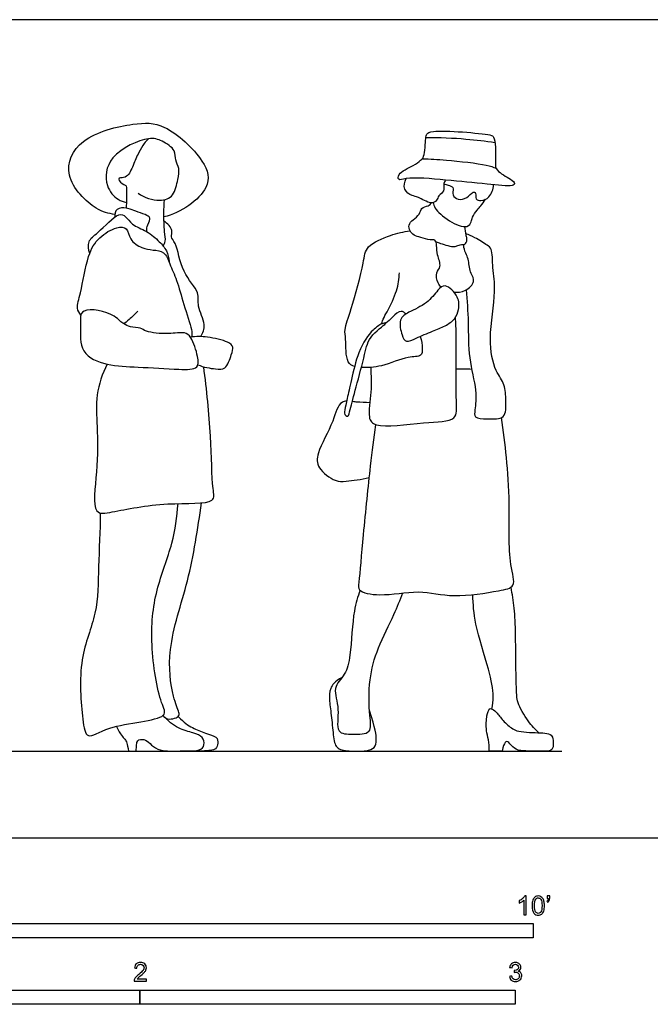
# Model space of a CAD drawing. Units: feet. Extents: x 0 to 22.5, y -2.2 to 7.2.
# Drawn here: x 5.5 to 11, y -1.5 to 7.2 of the extents above; entities that cross this region are included whole.
import ezdxf

# ---------------------------------------------------------------- set-up
doc = ezdxf.new("R2010")
doc.units = ezdxf.units.FT
doc.header["$MEASUREMENT"] = 0
for name, color, linetype, true_color in [('2D$AG-DIAGRAM', 7, 'Continuous', 0xfecc66), ('2D$AG-POP-CULTURE', 7, 'Continuous', 0x66ccff), ('2D$N-SYMB', 7, 'Continuous', 0x800040), ('2D$X-VPRT', 6, 'Continuous', 0xff00ff)]:
    doc.layers.add(name, color=color, linetype=linetype, true_color=true_color)

msp = doc.modelspace()

# ---------------------------------------------------------------- linework, layer by layer
at = {"layer": '2D$AG-DIAGRAM'}
msp.add_lwpolyline([(1, 0.7567), (10.25, 0.7567)], dxfattribs=at)
at = {"layer": '2D$AG-POP-CULTURE'}
for points, knots in [([(6.343, 5.4482), (6.2861, 5.4573), (6.1705, 5.4775), (5.8641, 5.7834), (6.0351, 6.1426), (6.5047, 6.248), (6.7847, 6.2564), (7.1312, 5.9329), (7.2039, 5.6611), (6.9178, 5.4577), (6.7721, 5.4277)], [0, 0, 0, 0, 0.415914, 1.025852, 1.590542, 2.265518, 2.793861, 3.457105, 3.940839, 4.608839, 4.608839, 4.608839, 4.608839]), ([(6.5481, 5.6352), (6.5996, 5.5948), (6.7315, 5.5537), (6.8654, 5.6029), (6.8924, 5.7534), (6.9125, 5.8488), (6.8654, 5.9225), (6.8809, 6.0152), (6.7505, 6.0951), (6.6372, 6.1349), (6.2764, 5.979), (6.2455, 5.6984), (6.3645, 5.5745), (6.4186, 5.5589), (6.4442, 5.5537)], [0, 0, 0, 0, 0.443248, 0.793668, 1.170059, 1.480155, 1.761749, 2.047975, 2.41277, 2.760719, 3.355461, 3.850692, 4.240453, 4.520818, 4.520818, 4.520818, 4.520818]), ([(8.8261, 5.7552), (8.8361, 5.7468), (8.9069, 5.7801), (9.2529, 5.7455), (9.5709, 5.7194), (9.8109, 5.6871), (9.8488, 5.7212), (9.8, 5.762), (9.6735, 5.8271), (9.6677, 5.8998), (9.677, 6.0335), (9.6573, 6.128), (9.6244, 6.1521), (9.1261, 6.1947), (9.0699, 6.1529), (9.0577, 6.1131), (9.0544, 5.9517), (9.0139, 5.9191), (8.9567, 5.8723), (8.816, 5.814), (8.8183, 5.7618), (8.8261, 5.7552)], [0, 0, 0, 0, 0.255799, 0.842611, 1.445486, 1.915756, 2.080886, 2.308014, 2.680736, 2.9386, 3.310119, 3.605743, 3.802946, 4.505024, 4.752717, 4.950441, 5.343241, 5.54479, 5.838432, 6.220803, 6.42068, 6.42068, 6.42068, 6.42068]), ([(9.0625, 6.1216), (9.1792, 6.1221), (9.4128, 6.1114), (9.5821, 6.0902), (9.6664, 6.0774)], [0, 0, 0, 0, 0.591834, 1.097539, 1.097539, 1.097539, 1.097539]), ([(6.6375, 6.1095), (6.6233, 6.0965), (6.5951, 6.0683), (6.5487, 5.9857), (6.504, 5.882), (6.4583, 5.7689), (6.3959, 5.7709), (6.3628, 5.7578), (6.4081, 5.7098), (6.4296, 5.7057), (6.4371, 5.7024), (6.4477, 5.6956), (6.4441, 5.6292), (6.4453, 5.5545), (6.4423, 5.5205), (6.4408, 5.5039)], [-2.045396, -2.045396, -2.045396, -2.045396, -1.805312, -1.502614, -1.153986, -0.820303, -0.587011, -0.443454, -0.18966, -0.123725, -0.123725, -0.005484, 0.24354, 0.524856, 0.748261, 0.748261, 0.748261, 0.748261]), ([(9.0316, 5.9352), (9.1026, 5.9327), (9.2299, 5.9262), (9.5945, 5.8877), (9.6488, 5.8616), (9.6771, 5.8512)], [0, 0, 0, 0, 0.461575, 1.052677, 1.353641, 1.353641, 1.353641, 1.353641]), ([(9.2352, 5.7483), (9.2286, 5.7389), (9.2116, 5.7197), (9.231, 5.6479), (9.1699, 5.6159), (9.1628, 5.5674), (9.1017, 5.5328), (8.9962, 5.6044), (8.9429, 5.6075), (8.8579, 5.6629), (8.8768, 5.7344), (8.8912, 5.7621)], [0, 0, 0, 0, 0.185453, 0.436781, 0.678906, 0.88995, 1.125884, 1.469295, 1.710108, 1.99966, 2.305527, 2.305527, 2.305527, 2.305527]), ([(9.2193, 5.7164), (9.2328, 5.7138), (9.2564, 5.7046), (9.3111, 5.6893), (9.2891, 5.6294), (9.3259, 5.5764), (9.406, 5.5753), (9.46, 5.6331), (9.4867, 5.6485), (9.5016, 5.6311), (9.4928, 5.5766), (9.5485, 5.5626), (9.624, 5.5946), (9.6533, 5.6697), (9.6552, 5.7072)], [0, 0, 0, 0, 0.202898, 0.414183, 0.639868, 0.874839, 1.141857, 1.422056, 1.579757, 1.707445, 1.924505, 2.13405, 2.410619, 2.746215, 2.746215, 2.746215, 2.746215]), ([(6.6216, 5.2974), (6.622, 5.3124), (6.6214, 5.341), (6.6553, 5.4082), (6.6404, 5.4409), (6.4866, 5.4871), (6.4479, 5.5072), (6.3482, 5.5082), (6.3414, 5.4479), (6.342, 5.4241)], [0, 0, 0, 0, 0.212069, 0.475117, 0.645223, 1.035304, 1.269596, 1.550133, 1.817023, 1.817023, 1.817023, 1.817023]), ([(6.7641, 5.1741), (6.773, 5.1865), (6.7926, 5.2167), (6.7729, 5.3016), (6.7713, 5.4604), (6.7736, 5.5371), (6.7759, 5.5765)], [0, 0, 0, 0, 0.214001, 0.502611, 0.902374, 1.24658, 1.24658, 1.24658, 1.24658]), ([(9.1958, 4.8128), (9.1849, 4.8236), (9.1641, 4.8458), (9.1429, 4.9447), (9.2039, 4.9903), (9.1581, 5.0959), (9.1585, 5.1709), (9.1473, 5.2332), (9.0975, 5.2209), (9.0175, 5.2477), (8.9592, 5.2633), (8.9207, 5.3023), (8.908, 5.3585), (8.9487, 5.4057), (9.0129, 5.444), (9.017, 5.511), (9.0854, 5.5196), (9.1033, 5.5404), (9.1127, 5.5498)], [0, 0, 0, 0, 0.214386, 0.513288, 0.763283, 1.082339, 1.370103, 1.590871, 1.791189, 2.083449, 2.331252, 2.557411, 2.782979, 3.024434, 3.293427, 3.529482, 3.770937, 3.970841, 3.970841, 3.970841, 3.970841]), ([(9.1265, 5.5517), (9.1302, 5.5351), (9.136, 5.4959), (9.26, 5.3856), (9.4224, 5.3186), (9.464, 5.384), (9.4657, 5.4258), (9.5117, 5.488), (9.5424, 5.523), (9.5691, 5.557), (9.5841, 5.5806)], [0, 0, 0, 0, 0.225721, 0.633596, 1.035078, 1.270366, 1.476233, 1.747116, 1.967792, 2.227272, 2.227272, 2.227272, 2.227272]), ([(6.1232, 5.1078), (6.1117, 5.1394), (6.1009, 5.2228), (6.1994, 5.2827), (6.368, 5.4709), (6.4411, 5.4313), (6.4927, 5.3522), (6.6248, 5.3065), (6.7319, 5.2133), (6.7999, 5.1346), (6.815, 5.067), (6.8167, 5.0345)], [0, 0, 0, 0, 0.317652, 0.657933, 1.144135, 1.388416, 1.687121, 2.058494, 2.436217, 2.755446, 3.068093, 3.068093, 3.068093, 3.068093]), ([(6.0462, 4.5671), (6.0327, 4.5857), (6.0013, 4.6332), (6.0518, 4.7696), (6.0983, 5.0881), (6.1946, 5.248), (6.3496, 5.3422), (6.4577, 5.3382), (6.4681, 5.2219), (6.5792, 5.1509), (6.6733, 5.1362), (6.7835, 5.1293), (6.8235, 5.0101), (6.89, 4.8684), (6.9407, 4.6686), (7.0189, 4.4452), (7.0165, 4.3994), (7.0173, 4.378)], [0, 0, 0, 0, 0.262277, 0.633055, 1.202608, 1.638286, 2.053694, 2.341458, 2.652623, 3.003321, 3.317967, 3.62729, 3.960215, 4.356312, 4.824845, 5.303551, 5.556631, 5.556631, 5.556631, 5.556631]), ([(7.0938, 4.38), (7.1107, 4.4123), (7.1488, 4.4856), (7.0554, 4.6466), (7.0934, 4.7732), (6.9186, 4.937), (6.8902, 5.195), (6.8238, 5.2487), (6.8601, 5.3107), (6.8041, 5.3713), (6.7726, 5.388)], [0, 0, 0, 0, 0.330723, 0.74187, 1.082512, 1.55536, 2.059768, 2.318759, 2.55053, 2.87757, 2.87757, 2.87757, 2.87757]), ([(9.1481, 5.213), (9.1581, 5.2079), (9.175, 5.1977), (9.3009, 5.1607), (9.3317, 5.173), (9.3732, 5.1875), (9.4172, 5.184), (9.4237, 5.2404), (9.4123, 5.2691), (9.4062, 5.3177), (9.4036, 5.3416)], [0, 0, 0, 0, 0.183238, 0.53614, 0.722661, 0.928168, 1.120692, 1.332779, 1.516604, 1.785095, 1.785095, 1.785095, 1.785095]), ([(8.4395, 4.1203), (8.4157, 4.1267), (8.3577, 4.1606), (8.3663, 4.3617), (8.3448, 4.4441), (8.4177, 4.6295), (8.5205, 5.0173), (8.533, 5.1783), (8.7578, 5.2712), (8.866, 5.2978), (8.9248, 5.3052)], [1.945039, 1.945039, 1.945039, 1.945039, 2.164101, 2.607741, 2.900604, 3.337795, 3.978124, 4.365952, 4.8291, 5.250666, 5.250666, 5.250666, 5.250666]), ([(9.4159, 4.7894), (9.422, 4.6947), (9.4378, 4.5052), (9.4286, 4.195), (9.5107, 3.9224), (9.4943, 3.7487), (9.4803, 3.664), (9.6042, 3.6626), (9.7683, 3.6534), (9.7611, 3.8235), (9.7593, 3.9648), (9.6597, 4.0846), (9.6019, 4.3677), (9.6827, 4.7733), (9.6435, 4.9663), (9.6456, 5.1486), (9.5981, 5.1789), (9.4905, 5.2503), (9.4393, 5.2697), (9.4121, 5.2797)], [0, 0, 0, 0, 0.53364, 1.092096, 1.627787, 2.042136, 2.286754, 2.61272, 2.985909, 3.354511, 3.731621, 4.108607, 4.642058, 5.283772, 5.741872, 6.142157, 6.367513, 6.720542, 7.015313, 7.015313, 7.015313, 7.015313]), ([(9.3072, 4.7694), (9.3411, 4.7655), (9.4094, 4.7707), (9.5027, 4.8621), (9.4497, 4.9293), (9.4372, 5.0437), (9.4199, 5.0944), (9.3935, 5.1466), (9.3949, 5.178), (9.3959, 5.1869)], [0, 0, 0, 0, 0.319778, 0.644843, 0.914553, 1.250374, 1.487165, 1.748774, 1.849427, 1.849427, 1.849427, 1.849427]), ([(8.6802, 4.4933), (8.6802, 4.4933), (8.6724, 4.5049), (8.7323, 4.6137), (8.8147, 4.7773), (8.8285, 4.8859), (8.8311, 4.9388)], [0.975084, 0.975084, 0.975084, 0.975084, 0.975814, 1.311984, 1.760942, 2.159787, 2.159787, 2.159787, 2.159787]), ([(8.8928, 4.3412), (8.8751, 4.3461), (8.8497, 4.3959), (8.8201, 4.5361), (8.9161, 4.5985), (9.0758, 4.6657), (9.1613, 4.7827), (9.2333, 4.8525), (9.3551, 4.7282), (9.3539, 4.6195), (9.3204, 4.5305), (9.2289, 4.47), (9.1201, 4.4282), (8.9839, 4.3713), (8.9134, 4.3354), (8.8928, 4.3412)], [0, 0, 0, 0, 0.255951, 0.617779, 0.933839, 1.35142, 1.735129, 2.008501, 2.385425, 2.71375, 3.011842, 3.333489, 3.679009, 4.072536, 4.370782, 4.370782, 4.370782, 4.370782]), ([(6.5451, 4.6041), (6.5221, 4.5772), (6.4711, 4.5365), (6.413, 4.4715), (6.3514, 4.5853), (6.029, 4.654), (6.0478, 4.4687), (6.0279, 4.2269), (6.285, 4.1204), (6.5443, 4.1171), (6.8833, 4.093), (7.0811, 4.0915), (7.0702, 4.2105), (7.0188, 4.3756), (6.9509, 4.4257), (6.8124, 4.3988), (6.615, 4.4169), (6.5712, 4.4617), (6.4756, 4.4597), (6.4377, 4.4838), (6.4188, 4.4959)], [0, 0, 0, 0, 0.325996, 0.571847, 0.894316, 1.410763, 1.772748, 2.245948, 2.72923, 3.252018, 3.848181, 4.245819, 4.545786, 4.963655, 5.230454, 5.604728, 6.044453, 6.287531, 6.58202, 6.841326, 6.841326, 6.841326, 6.841326]), ([(8.8891, 4.5787), (8.877, 4.5894), (8.8432, 4.6171), (8.7712, 4.5539), (8.7313, 4.5108), (8.7117, 4.4991)], [0, 0, 0, 0, 0.2204056, 0.5155319, 0.7911759, 0.7911759, 0.7911759, 0.7911759]), ([(8.3739, 3.8391), (8.3835, 3.8819), (8.4078, 3.988), (8.4736, 4.2753), (8.5932, 4.4442), (8.6523, 4.4786), (8.6802, 4.4933), (8.6905, 4.4959), (8.7508, 4.5151), (8.5595, 4.39), (8.5308, 4.2259), (8.4539, 3.944), (8.403, 3.7574), (8.3857, 3.6747), (8.3492, 3.694), (8.3503, 3.7315), (8.3643, 3.7964), (8.3739, 3.8391)], [0, 0, 0, 0, 0.348335, 0.69667, 1.123337, 1.418883, 1.418883, 1.418883, 1.590828, 1.966628, 2.381111, 2.901645, 3.33668, 3.575022, 3.721936, 4.070271, 4.418606, 4.418606, 4.418606, 4.418606]), ([(8.5803, 4.1114), (8.5831, 4.0392), (8.5921, 3.9034), (8.548, 3.6763), (8.6276, 3.5741), (9.0369, 3.635), (9.3448, 3.6357), (9.3205, 3.8394), (9.3329, 4.3166), (9.3242, 4.5003), (9.3211, 4.5486)], [0, 0, 0, 0, 0.46569, 0.931591, 1.235218, 1.8778, 2.39562, 2.78768, 3.537558, 3.824287, 3.824287, 3.824287, 3.824287]), ([(7.07, 4.1349), (7.1172, 4.112), (7.2194, 4.0982), (7.3174, 4.0868), (7.3603, 4.2213), (7.386, 4.2921), (7.327, 4.3413), (7.149, 4.3827), (7.0535, 4.3815), (7.0035, 4.3768)], [0, 0, 0, 0, 0.396819, 0.683908, 1.03963, 1.302732, 1.550542, 1.974867, 2.36289, 2.36289, 2.36289, 2.36289]), ([(9.0135, 4.3828), (9.0287, 4.349), (9.034, 4.2768), (9.0268, 4.2009), (8.8922, 4.213), (8.6899, 4.114), (8.5504, 4.1078), (8.4989, 4.1117)], [0, 0, 0, 0, 0.333516, 0.572285, 0.90404, 1.398848, 1.782884, 1.782884, 1.782884, 1.782884]), ([(6.2753, 4.1395), (6.2335, 4.0556), (6.1687, 3.8712), (6.1919, 3.5839), (6.1942, 3.2251), (6.1351, 2.8116), (6.3478, 2.8525), (6.7774, 2.9407), (7.2333, 2.9066), (7.1897, 3.0733), (7.1882, 3.5384), (7.1455, 3.915), (7.1204, 4.1165)], [0, 0, 0, 0, 0.530323, 1.059465, 1.687474, 2.27071, 2.637372, 3.337427, 3.960256, 4.279666, 4.95643, 5.73691, 5.73691, 5.73691, 5.73691]), ([(8.3688, 3.816), (8.3545, 3.8152), (8.2954, 3.8021), (8.2583, 3.6288), (8.1067, 3.3732), (8.107, 3.2283), (8.2708, 3.1087), (8.3645, 3.1176), (8.5015, 3.1291), (8.5654, 3.1503)], [0.572531, 0.572531, 0.572531, 0.572531, 0.695217, 1.123536, 1.675517, 2.035434, 2.455524, 2.766106, 3.21529, 3.21529, 3.21529, 3.21529]), ([(8.5717, 3.8019), (8.5324, 3.8057), (8.4856, 3.8037), (8.4303, 3.8116), (8.4185, 3.8131)], [0, 0, 0, 0, 0.3441435, 0.4372558, 0.4372558, 0.4372558, 0.4372558]), ([(8.6234, 3.6118), (8.6065, 3.4903), (8.5737, 3.2446), (8.515, 2.6726), (8.48, 2.2492), (8.4628, 2.1505), (8.6791, 2.1037), (9.0046, 2.1753), (9.301, 2.0897), (9.6804, 2.1553), (9.8622, 2.1891), (9.7782, 2.4101), (9.8002, 2.9266), (9.7693, 3.3154), (9.7417, 3.557), (9.7245, 3.6732)], [0, 0, 0, 0, 0.606694, 1.382073, 2.02749, 2.288325, 2.713499, 3.29569, 3.857501, 4.480769, 4.849024, 5.274718, 6.002139, 6.639652, 7.23318, 7.23318, 7.23318, 7.23318]), ([(6.7917, 1.0409), (6.8263, 1.0317), (6.9101, 1.0505), (6.9041, 1.1028), (6.8381, 1.2519), (6.7917, 1.672), (7.0013, 2.25), (7.0674, 2.6991), (7.1017, 2.9269)], [0, 0, 0, 0, 0.327922, 0.517216, 0.902444, 1.541991, 2.329556, 3.160927, 3.160927, 3.160927, 3.160927]), ([(6.2159, 2.8387), (6.2145, 2.6825), (6.196, 2.3739), (6.1976, 1.9534), (6.0182, 1.5732), (6.0517, 1.0657), (6.0959, 0.8401), (6.2863, 0.9986), (6.8357, 1.0259), (6.727, 1.2007), (6.6435, 1.7042), (6.6893, 2.158), (6.8574, 2.5691), (6.885, 2.8044), (6.8962, 2.9206)], [0, 0, 0, 0, 0.684469, 1.323558, 1.973267, 2.693287, 3.083848, 3.527934, 4.221271, 4.558177, 5.271539, 5.964331, 6.620896, 7.212722, 7.212722, 7.212722, 7.212722]), ([(8.487, 2.1628), (8.4671, 2.1033), (8.4244, 1.9893), (8.4073, 1.5985), (8.3663, 1.4298), (8.2377, 1.3083), (8.3175, 1.1307), (8.2639, 0.9071), (8.4224, 0.9051), (8.599, 0.9038), (8.5631, 1.0844), (8.5617, 1.3868), (8.6355, 1.654), (8.783, 1.9433), (8.8369, 2.0787), (8.8613, 2.14)], [0, 0, 0, 0, 0.415921, 1.009476, 1.414051, 1.77984, 2.191045, 2.605566, 2.941814, 3.305504, 3.663285, 4.19697, 4.708698, 5.235134, 5.640507, 5.640507, 5.640507, 5.640507]), ([(10.0499, 0.9184), (10.016, 0.9495), (9.9561, 1.0109), (9.8613, 1.1772), (9.8575, 1.2421), (9.849, 1.399), (9.849, 1.7744), (9.839, 2.0016), (9.8187, 2.1301), (9.8069, 2.1905)], [0, 0, 0, 0, 0.371453, 0.797443, 1.046109, 1.431615, 2.050831, 2.537079, 2.96675, 2.96675, 2.96675, 2.96675]), ([(9.6398, 1.1255), (9.6471, 1.1619), (9.6614, 1.2429), (9.6147, 1.4816), (9.4847, 1.8678), (9.4762, 2.0388), (9.4723, 2.1248)], [0, 0, 0, 0, 0.333915, 0.823747, 1.464416, 1.972588, 1.972588, 1.972588, 1.972588]), ([(9.6167, 0.7567), (9.6455, 0.7567), (9.6877, 0.7567), (9.7299, 0.7567), (9.7372, 0.7994), (9.7555, 0.8432), (9.7835, 0.8432), (9.8334, 0.775), (9.9015, 0.7567), (10.0804, 0.7567), (10.1669, 0.7567), (10.179, 0.8054), (10.1742, 0.8712), (10.1571, 0.9077), (10.0877, 0.9186), (9.9977, 0.9186), (9.8881, 0.9272), (9.8273, 0.9418), (9.7311, 1.0257), (9.68, 1.1049), (9.6265, 1.1328), (9.6191, 1.1328), (9.5948, 1.0817), (9.5826, 0.9357), (9.6191, 0.8347), (9.6167, 0.7567)], [1.702682, 1.702682, 1.702682, 1.702682, 1.829264, 1.829264, 1.829264, 1.914398, 1.999532, 2.084666, 2.169801, 2.254935, 2.340069, 2.425203, 2.510337, 2.595471, 2.680605, 2.765739, 2.850873, 2.936008, 3.021142, 3.106276, 3.19141, 3.276544, 3.361678, 3.446812, 3.531946, 3.531946, 3.531946, 3.531946]), ([(6.3564, 0.9738), (6.392, 0.898), (6.4364, 0.8615), (6.4531, 0.8251), (6.461, 0.7567), (6.4837, 0.7567), (6.5064, 0.7567), (6.529, 0.7567), (6.531, 0.8349), (6.5458, 0.8635), (6.6158, 0.8605), (6.6612, 0.8112), (6.7282, 0.7567), (6.9155, 0.7567), (7.0979, 0.7567), (7.1285, 0.8103), (7.1196, 0.8832), (7.0348, 0.9167), (6.8987, 0.9483), (6.8071, 1.0212), (6.7646, 1.0698)], [-0.250148, -0.250148, -0.250148, -0.250148, -0.125074, 0, 0, 0, 0.260817, 0.260817, 0.260817, 0.374563, 0.488308, 0.602054, 0.7158, 0.829545, 0.943291, 1.057037, 1.170782, 1.284528, 1.398273, 1.512019, 1.512019, 1.512019, 1.512019])]:
    msp.add_open_spline(points, degree=3, knots=knots, dxfattribs=at)
for points in [[(9.3275, 4.0989), (9.3725, 4.0983), (9.4175, 4.0978), (9.4625, 4.0972)], [(8.3294, 1.4023), (8.2637, 1.3619), (8.2213, 1.3129), (8.216, 1.1978), (8.2385, 1.0588), (8.2544, 0.8642), (8.2782, 0.7702), (8.404, 0.7557), (8.5509, 0.7557), (8.6171, 0.7861), (8.6343, 0.843), (8.6224, 0.9542), (8.5684, 1.1126)], [(6.8975, 1.06), (6.9484, 1.0054), (7.0196, 0.9602), (7.136, 0.911), (7.2434, 0.8845), (7.2453, 0.8243), (7.2356, 0.7752), (7.1813, 0.7567), (6.9147, 0.7567)]]:
    msp.add_open_spline(points, degree=3, dxfattribs=at)
at = {"layer": '2D$N-SYMB'}
for points in [[(5, -0.875), (5, -0.75), (10, -0.75), (10, -0.875)], [(3.2808, -1.4554), (3.2808, -1.3304), (6.5617, -1.3304), (6.5617, -1.4554)], [(6.5617, -1.4554), (6.5617, -1.3304), (9.8425, -1.3304), (9.8425, -1.4554)]]:
    msp.add_lwpolyline(points, close=True, dxfattribs=at)
for points, knots in [([(9.9397, -0.6738), (9.9331, -0.6738), (9.9265, -0.6738), (9.92, -0.6738), (9.92, -0.6309), (9.92, -0.5881), (9.92, -0.5453), (9.915, -0.5502), (9.9081, -0.5552), (9.9002, -0.5591), (9.8923, -0.5641), (9.8854, -0.568), (9.8794, -0.57), (9.8794, -0.5634), (9.8794, -0.5568), (9.8794, -0.5502), (9.8903, -0.5453), (9.9002, -0.5384), (9.9091, -0.5315), (9.917, -0.5236), (9.9229, -0.5166), (9.9269, -0.5087), (9.9312, -0.5087), (9.9354, -0.5087), (9.9397, -0.5087), (9.9397, -0.5637), (9.9397, -0.6188), (9.9397, -0.6738)], [0, 0, 0, 0, 1, 1, 1, 2, 2, 2, 3, 3, 3, 4, 4, 4, 5, 5, 5, 6, 6, 6, 7, 7, 7, 8, 8, 8, 9, 9, 9, 9]), ([(9.9911, -0.5927), (9.9911, -0.574), (9.9931, -0.5581), (9.997, -0.5463), (10.002, -0.5344), (10.0079, -0.5255), (10.0158, -0.5186), (10.0227, -0.5127), (10.0336, -0.5087), (10.0455, -0.5087), (10.0544, -0.5087), (10.0613, -0.5107), (10.0682, -0.5147), (10.0751, -0.5176), (10.08, -0.5236), (10.085, -0.5295), (10.0889, -0.5364), (10.0929, -0.5443), (10.0949, -0.5542), (10.0978, -0.5641), (10.0988, -0.5769), (10.0988, -0.5927), (10.0988, -0.6125), (10.0968, -0.6283), (10.0929, -0.6402), (10.0889, -0.652), (10.083, -0.6609), (10.0751, -0.6678), (10.0672, -0.6738), (10.0573, -0.6757), (10.0455, -0.6757), (10.0296, -0.6757), (10.0168, -0.6718), (10.0079, -0.6599), (9.997, -0.6461), (9.9911, -0.6244), (9.9911, -0.5927)], [0, 0, 0, 0, 1, 1, 1, 2, 2, 2, 3, 3, 3, 4, 4, 4, 5, 5, 5, 6, 6, 6, 7, 7, 7, 8, 8, 8, 9, 9, 9, 10, 10, 10, 11, 11, 11, 12, 12, 12, 12]), ([(10.1235, -0.5315), (10.1235, -0.5236), (10.1235, -0.5157), (10.1235, -0.5077), (10.1308, -0.5077), (10.138, -0.5077), (10.1453, -0.5077), (10.1453, -0.514), (10.1453, -0.5203), (10.1453, -0.5265), (10.1453, -0.5364), (10.1443, -0.5443), (10.1413, -0.5483), (10.1383, -0.5542), (10.1334, -0.5591), (10.1265, -0.5621), (10.1248, -0.5595), (10.1232, -0.5568), (10.1215, -0.5542), (10.1255, -0.5522), (10.1285, -0.5502), (10.1304, -0.5463), (10.1324, -0.5423), (10.1344, -0.5374), (10.1344, -0.5315), (10.1308, -0.5315), (10.1271, -0.5315), (10.1235, -0.5315)], [0, 0, 0, 0, 1, 1, 1, 2, 2, 2, 3, 3, 3, 4, 4, 4, 5, 5, 5, 6, 6, 6, 7, 7, 7, 8, 8, 8, 9, 9, 9, 9]), ([(10.0119, -0.5927), (10.0119, -0.6204), (10.0158, -0.6382), (10.0217, -0.6471), (10.0277, -0.656), (10.0356, -0.6609), (10.0455, -0.6609), (10.0544, -0.6609), (10.0623, -0.656), (10.0682, -0.6471), (10.0751, -0.6382), (10.0781, -0.6204), (10.0781, -0.5927), (10.0781, -0.5661), (10.0751, -0.5483), (10.0682, -0.5394), (10.0623, -0.5305), (10.0544, -0.5255), (10.0445, -0.5255), (10.0356, -0.5255), (10.0287, -0.5295), (10.0227, -0.5374), (10.0158, -0.5473), (10.0119, -0.5661), (10.0119, -0.5927)], [0, 0, 0, 0, 1, 1, 1, 2, 2, 2, 3, 3, 3, 4, 4, 4, 5, 5, 5, 6, 6, 6, 7, 7, 7, 8, 8, 8, 8]), ([(6.619, -1.2354), (6.619, -1.2417), (6.619, -1.2479), (6.619, -1.2542), (6.5831, -1.2542), (6.5472, -1.2542), (6.5113, -1.2542), (6.5103, -1.2503), (6.5113, -1.2453), (6.5133, -1.2404), (6.5162, -1.2335), (6.5202, -1.2255), (6.5261, -1.2186), (6.533, -1.2117), (6.5409, -1.2038), (6.5528, -1.1939), (6.5706, -1.1791), (6.5824, -1.1672), (6.5893, -1.1593), (6.5953, -1.1504), (6.5982, -1.1425), (6.5982, -1.1346), (6.5982, -1.1267), (6.5953, -1.1198), (6.5903, -1.1149), (6.5844, -1.1089), (6.5765, -1.106), (6.5676, -1.106), (6.5577, -1.106), (6.5498, -1.1089), (6.5439, -1.1149), (6.538, -1.1208), (6.535, -1.1287), (6.535, -1.1396), (6.5281, -1.1389), (6.5212, -1.1383), (6.5142, -1.1376), (6.5162, -1.1218), (6.5212, -1.1099), (6.531, -1.102), (6.5399, -1.0941), (6.5528, -1.0892), (6.5676, -1.0892), (6.5834, -1.0892), (6.5963, -1.0941), (6.6052, -1.103), (6.615, -1.1119), (6.619, -1.1228), (6.619, -1.1356), (6.619, -1.1416), (6.618, -1.1485), (6.615, -1.1544), (6.6121, -1.1613), (6.6081, -1.1672), (6.6022, -1.1751), (6.5953, -1.1821), (6.5854, -1.191), (6.5706, -1.2038), (6.5587, -1.2137), (6.5508, -1.2206), (6.5478, -1.2246), (6.5439, -1.2275), (6.5409, -1.2315), (6.539, -1.2354), (6.5656, -1.2354), (6.5923, -1.2354), (6.619, -1.2354)], [0, 0, 0, 0, 1, 1, 1, 2, 2, 2, 3, 3, 3, 4, 4, 4, 5, 5, 5, 6, 6, 6, 7, 7, 7, 8, 8, 8, 9, 9, 9, 10, 10, 10, 11, 11, 11, 12, 12, 12, 13, 13, 13, 14, 14, 14, 15, 15, 15, 16, 16, 16, 17, 17, 17, 18, 18, 18, 19, 19, 19, 20, 20, 20, 21, 21, 21, 22, 22, 22, 22]), ([(9.7931, -1.2117), (9.8, -1.2107), (9.8069, -1.2097), (9.8139, -1.2087), (9.8158, -1.2196), (9.8198, -1.2285), (9.8257, -1.2335), (9.8307, -1.2384), (9.8376, -1.2414), (9.8455, -1.2414), (9.8554, -1.2414), (9.8633, -1.2374), (9.8702, -1.2315), (9.8761, -1.2246), (9.8801, -1.2167), (9.8801, -1.2068), (9.8801, -1.1969), (9.8761, -1.19), (9.8702, -1.184), (9.8643, -1.1781), (9.8564, -1.1742), (9.8475, -1.1742), (9.8435, -1.1742), (9.8386, -1.1751), (9.8336, -1.1771), (9.8343, -1.1712), (9.8349, -1.1653), (9.8356, -1.1593), (9.8366, -1.1593), (9.8376, -1.1593), (9.8386, -1.1593), (9.8475, -1.1593), (9.8554, -1.1574), (9.8623, -1.1524), (9.8692, -1.1485), (9.8722, -1.1416), (9.8722, -1.1317), (9.8722, -1.1248), (9.8692, -1.1188), (9.8643, -1.1139), (9.8593, -1.1089), (9.8534, -1.106), (9.8455, -1.106), (9.8376, -1.106), (9.8307, -1.1089), (9.8257, -1.1139), (9.8208, -1.1188), (9.8168, -1.1257), (9.8158, -1.1356), (9.8089, -1.1346), (9.802, -1.1336), (9.7951, -1.1327), (9.7981, -1.1188), (9.803, -1.108), (9.8119, -1.101), (9.8208, -1.0931), (9.8316, -1.0892), (9.8445, -1.0892), (9.8534, -1.0892), (9.8623, -1.0912), (9.8692, -1.0951), (9.8771, -1.0991), (9.883, -1.105), (9.887, -1.1109), (9.8909, -1.1178), (9.8929, -1.1248), (9.8929, -1.1327), (9.8929, -1.1396), (9.8909, -1.1455), (9.887, -1.1514), (9.883, -1.1574), (9.8781, -1.1623), (9.8702, -1.1653), (9.8801, -1.1682), (9.888, -1.1722), (9.8929, -1.1801), (9.8979, -1.187), (9.9008, -1.1959), (9.9008, -1.2058), (9.9008, -1.2206), (9.8959, -1.2325), (9.885, -1.2423), (9.8751, -1.2522), (9.8613, -1.2562), (9.8455, -1.2562), (9.8316, -1.2562), (9.8188, -1.2532), (9.8099, -1.2443), (9.8, -1.2364), (9.7951, -1.2246), (9.7931, -1.2117)], [0, 0, 0, 0, 1, 1, 1, 2, 2, 2, 3, 3, 3, 4, 4, 4, 5, 5, 5, 6, 6, 6, 7, 7, 7, 8, 8, 8, 9, 9, 9, 10, 10, 10, 11, 11, 11, 12, 12, 12, 13, 13, 13, 14, 14, 14, 15, 15, 15, 16, 16, 16, 17, 17, 17, 18, 18, 18, 19, 19, 19, 20, 20, 20, 21, 21, 21, 22, 22, 22, 23, 23, 23, 24, 24, 24, 25, 25, 25, 26, 26, 26, 27, 27, 27, 28, 28, 28, 29, 29, 29, 30, 30, 30, 30])]:
    msp.add_open_spline(points, degree=3, knots=knots, dxfattribs=at)
at = {"layer": '2D$X-VPRT'}
msp.add_lwpolyline([(0, 0), (11.25, 0), (11.25, 7.1503), (0, 7.1503)], close=True, dxfattribs=at)

doc.saveas('drawing.dxf')
